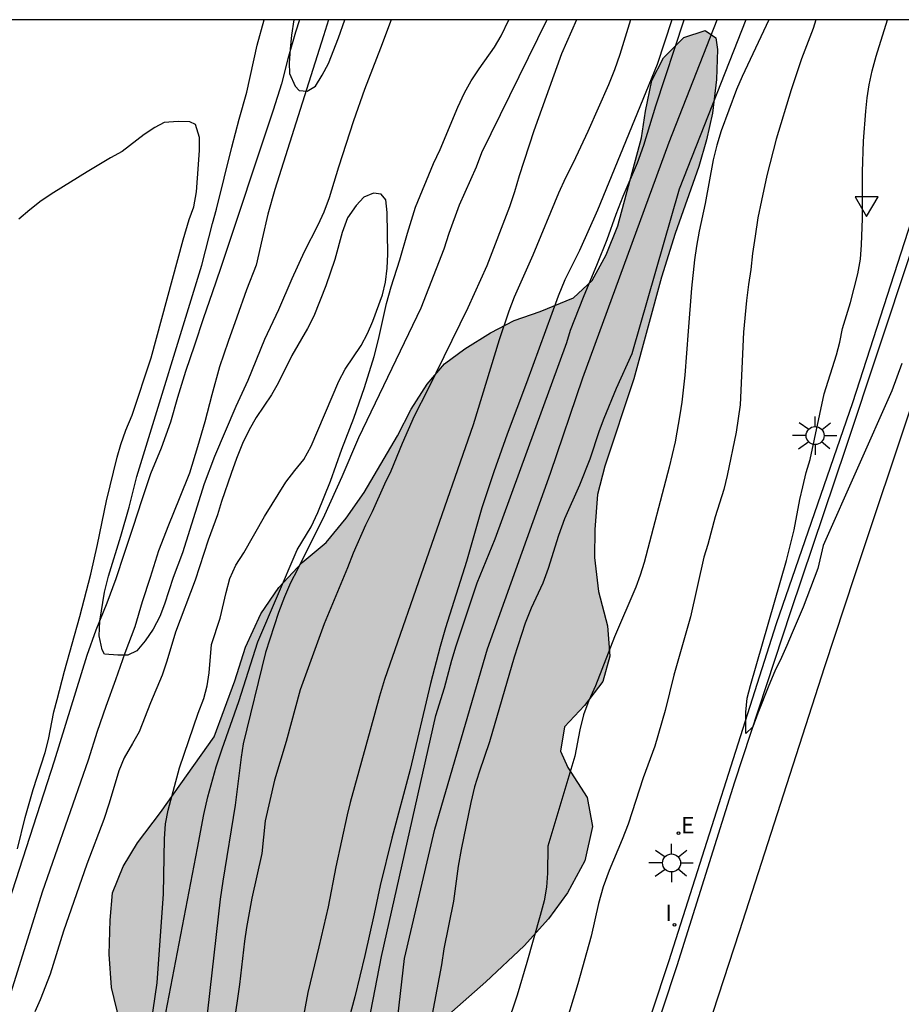
# Model space of a CAD drawing. Units: millimetres. Extents: x 579244 to 579594, y 4789040 to 4789291.
# Drawn here: x 579293 to 579327, y 4789252 to 4789290 of the extents above; entities that cross this region are included whole.
import ezdxf

# ---------------------------------------------------------------- set-up
doc = ezdxf.new("R2010")
doc.units = ezdxf.units.MM
for name, color, linetype in [('010106', 9, 'Continuous'), ('020104', 34, 'Continuous'), ('050103', 4, 'Continuous'), ('060111', 9, 'Continuous'), ('060113', 4, 'Continuous'), ('070105', 6, 'Continuous'), ('100106', 63, 'Continuous'), ('220207', 9, 'Continuous'), ('220307', 9, 'Continuous'), ('250206', 9, 'Continuous'), ('260205', 9, 'Continuous'), ('270204', 9, 'Continuous'), ('270304', 9, 'Continuous'), ('990504', 63, 'Continuous')]:
    doc.layers.add(name, color=color, linetype=linetype)
doc.layers.add('020105', color=24, linetype='Continuous', lineweight=30)
doc.styles.add('ROMANS', font='romans__.ttf', dxfattribs={"height": 1})

# ---------------------------------------------------------------- blocks, each defined once
blk = doc.blocks.new('FAROLA')
for p, q in [((-0.63, 0.51), (-0.255, 0.245)), ((0, 0.355), (0, 0.755)), ((0.605, 0.49), (0.276, 0.223)), ((-0.355, 0), (-0.895, 0)), ((0.355, 0), (0.855, 0)), ((-0.65, -0.52), (-0.255, -0.24)), ((0, -0.355), (0, -0.755)), ((0.585, -0.52), (0.256, -0.246))]:
    blk.add_line(p, q)
blk.add_circle((0, 0), 0.355)
blk = doc.blocks.new('REGALU')
blk.add_circle((0, 0), 0.055)
blk = doc.blocks.new('SETRA')
at = {"linetype": 'Continuous'}
blk.add_lwpolyline([(0.451, 0.26), (-0.45, 0.26), (-0.001, -0.52)], close=True, dxfattribs=at)
blk = doc.blocks.new('REIND')
blk.add_circle((0, 0), 0.055)

msp = doc.modelspace()

# ---------------------------------------------------------------- hatches: boundary and pattern name
at = {"layer": '990504'}
msp.add_hatch(color=256, dxfattribs=at).paths.add_polyline_path([(579294.454, 4789224.062), (579294.484, 4789226.592), (579294.634, 4789227.832), (579294.914, 4789228.812), (579295.334, 4789229.732), (579297.904, 4789233.682), (579298.304, 4789234.782), (579298.354, 4789237.662), (579298.444, 4789239.121), (579298.824, 4789241.471), (579299.234, 4789242.721), (579299.674, 4789243.801), (579300.184, 4789244.911), (579300.474, 4789245.941), (579300.294, 4789246.831), (579299.805, 4789247.331), (579298.805, 4789247.961), (579297.955, 4789248.661), (579297.225, 4789249.751), (579296.695, 4789250.931), (579296.365, 4789252.281), (579296.285, 4789253.601), (579296.315, 4789254.941), (579296.415, 4789256.021), (579296.825, 4789257.051), (579297.395, 4789257.981), (579298.305, 4789259.181), (579300.415, 4789262.161), (579301.235, 4789264.371), (579301.655, 4789265.701), (579302.255, 4789267.011), (579302.965, 4789268.051), (579303.885, 4789269.031), (579304.825, 4789269.83), (579305.615, 4789270.78), (579306.325, 4789271.79), (579307.645, 4789274.03), (579308.175, 4789275.08), (579308.805, 4789276.07), (579309.485, 4789276.86), (579310.295, 4789277.46), (579311.305, 4789278.09), (579312.235, 4789278.57), (579313.255, 4789278.93), (579314.575, 4789279.47), (579315.315, 4789280.15), (579315.865, 4789281.16), (579316.315, 4789282.3), (579317.255, 4789285.77), (579317.405, 4789286.82), (579317.655, 4789288.04), (579318.125, 4789288.93), (579318.925, 4789289.73), (579319.755, 4789290.01), (579320.185, 4789289.72), (579320.245, 4789289.26), (579320.205, 4789288.08), (579320.045, 4789286.75), (579319.815, 4789285.7), (579319.515, 4789284.64), (579318.585, 4789282.01), (579318.045, 4789280.28), (579316.945, 4789276.27), (579315.805, 4789272.83), (579315.525, 4789271.71), (579315.415, 4789270.34), (579315.405, 4789269.23), (579315.555, 4789267.89), (579315.914, 4789266.54), (579316.004, 4789265.34), (579315.724, 4789264.35), (579315.004, 4789263.4), (579314.214, 4789262.56), (579314.064, 4789261.601), (579314.354, 4789260.961), (579315.114, 4789259.771), (579315.324, 4789258.631), (579315.024, 4789257.281), (579314.334, 4789256.011), (579313.584, 4789254.991), (579312.624, 4789253.931), (579311.114, 4789252.501), (579308.444, 4789250.141), (579307.494, 4789249.121), (579306.944, 4789248.281), (579306.334, 4789247.031), (579306.014, 4789245.631), (579306.104, 4789244.361), (579306.284, 4789243.261), (579306.804, 4789240.941), (579306.834, 4789239.491), (579306.634, 4789238.301), (579306.134, 4789237.101), (579305.484, 4789236.021), (579305.074, 4789234.951), (579305.014, 4789234.601), (579304.044, 4789231.252), (579303.824, 4789230.222), (579303.704, 4789228.872), (579303.694, 4789227.472), (579303.454, 4789226.272), (579303.014, 4789225.142), (579302.584, 4789224.212), (579301.764, 4789223.422), (579300.794, 4789223.142), (579299.664, 4789223.032), (579296.164, 4789223.082), (579295.594, 4789223.512)])

# ---------------------------------------------------------------- linework, layer by layer
at = {"layer": '010106', "flags": 128}
msp.add_lwpolyline([(579244.132, 4789040.438), (579594.122, 4789040.431), (579594.127, 4789290.424), (579244.137, 4789290.431)], close=True, dxfattribs=at)
at = {"layer": '020104', "flags": 128}
for points, elevation in [([(579307.389, 4789290.43), (579306.975, 4789289.31), (579306.335, 4789287.68), (579305.905, 4789286.45), (579305.315, 4789284.62), (579304.945, 4789283.41), (579304.735, 4789282.84), (579304.505, 4789282.33), (579303.965, 4789281.28), (579303.475, 4789280.22), (579302.955, 4789278.99), (579302.405, 4789277.83), (579301.745, 4789276.21), (579301.275, 4789275.19), (579300.425, 4789273.22), (579300.025, 4789272.131), (579299.165, 4789269.411), (579298.805, 4789268.441), (579298.465, 4789267.391), (579298.275, 4789266.901), (579298.015, 4789266.411), (579297.695, 4789265.951), (579297.375, 4789265.551), (579297.015, 4789265.381), (579296.615, 4789265.381), (579296.095, 4789265.421), (579296.005, 4789265.591), (579295.885, 4789266.141), (579295.905, 4789266.721), (579296.095, 4789267.861), (579296.255, 4789268.501), (579296.735, 4789270.071), (579297.065, 4789271.211), (579297.375, 4789272.431), (579299.925, 4789280.76), (579300.345, 4789282.4), (579300.505, 4789282.96), (579301.115, 4789285.41), (579301.405, 4789286.51), (579301.705, 4789287.57), (579302.115, 4789289.43), (579302.385, 4789290.43)], 39), ([(579297.824, 4789212.952), (579300.394, 4789221.922), (579302.574, 4789229.172), (579304.414, 4789237.841), (579306.174, 4789249.171), (579307.004, 4789253.501), (579309.155, 4789263.001), (579309.495, 4789264.101), (579309.785, 4789265.191), (579309.955, 4789265.75), (579310.775, 4789268.24), (579311.485, 4789269.97), (579314.305, 4789277.71), (579314.455, 4789278.2), (579314.965, 4789279.5), (579315.525, 4789280.82), (579315.905, 4789281.77), (579316.255, 4789282.76), (579316.535, 4789283.48), (579317.095, 4789284.79), (579317.345, 4789285.48), (579317.815, 4789287.03), (579318.928, 4789290.43)], 34), ([(579298.515, 4789251.281), (579299.765, 4789257.771), (579300.005, 4789259.101), (579300.165, 4789259.801), (579300.495, 4789260.981), (579300.725, 4789261.691), (579301.385, 4789263.561), (579302.135, 4789265.911), (579303.685, 4789269.531), (579304.235, 4789270.44), (579304.495, 4789271), (579304.995, 4789272.24), (579305.445, 4789273.5), (579305.925, 4789274.72), (579306.345, 4789275.94), (579306.715, 4789277.15), (579306.885, 4789277.82), (579307.205, 4789279.25), (579307.385, 4789279.9), (579307.735, 4789280.97), (579308.035, 4789282.02), (579308.355, 4789283.04), (579309.055, 4789284.76), (579309.315, 4789285.32), (579310.015, 4789286.98), (579310.285, 4789287.55), (579310.545, 4789288.02), (579310.855, 4789288.49), (579311.465, 4789289.35), (579311.725, 4789289.8), (579312.026, 4789290.43)], 39), ([(579299.974, 4789216.572), (579300.504, 4789218.542), (579301.044, 4789221.112), (579301.284, 4789222.132), (579301.414, 4789222.622), (579301.864, 4789224.072), (579302.164, 4789225.182), (579302.564, 4789226.772), (579304.274, 4789232.912), (579304.644, 4789234.901), (579305.314, 4789237.571), (579305.414, 4789238.061), (579305.924, 4789240.071), (579307.304, 4789248.031), (579307.914, 4789253.431), (579309.104, 4789258.521), (579311.185, 4789265.63), (579313.665, 4789272.56), (579314.935, 4789276.32), (579318.345, 4789285.6), (579320.236, 4789290.43)], 33), ([(579313.518, 4789290.43), (579310.955, 4789285.18), (579310.735, 4789284.62), (579310.065, 4789283.12), (579309.665, 4789282), (579309.465, 4789281.39), (579308.565, 4789279.06), (579306.105, 4789273.95), (579305.445, 4789272.41), (579304.765, 4789270.9), (579303.705, 4789268.761), (579303.425, 4789268.231), (579303.185, 4789267.681), (579302.955, 4789267.071), (579302.435, 4789265.491), (579301.565, 4789261.891), (579301.475, 4789261.361), (579301.245, 4789259.471), (579300.755, 4789256.471), (579300.655, 4789255.761), (579300.075, 4789250.661)], 38), ([(579314.686, 4789290.43), (579314.095, 4789289.09), (579313.015, 4789286.05), (579312.435, 4789284.28), (579312.255, 4789283.65), (579312.055, 4789283.05), (579311.155, 4789280.73), (579310.405, 4789279.08), (579308.835, 4789275.85), (579308.295, 4789274.81), (579307.825, 4789273.73), (579307.375, 4789272.63), (579307.125, 4789272.12), (579306.645, 4789271.03), (579306.385, 4789270.51), (579305.895, 4789269.41), (579305.665, 4789268.82), (579304.755, 4789266.621), (579303.805, 4789264.021), (579303.255, 4789261.981), (579302.795, 4789260.451), (579302.425, 4789258.851), (579302.295, 4789257.571), (579301.895, 4789255.801), (579301.695, 4789254.651), (579301.615, 4789254.111), (579301.415, 4789252.401), (579301.325, 4789251.761), (579301.155, 4789250.601)], 37), ([(579316.824, 4789290.43), (579316.405, 4789289.06), (579316.195, 4789288.45), (579315.955, 4789287.86), (579315.135, 4789286.02), (579314.555, 4789284.79), (579314.255, 4789284.2), (579313.985, 4789283.59), (579312.965, 4789281.15), (579312.235, 4789279.5), (579312.025, 4789278.94), (579311.645, 4789277.81), (579310.625, 4789274.46), (579307.125, 4789264.421), (579306.925, 4789263.771), (579306.565, 4789262.421), (579305.775, 4789259.581), (579305.655, 4789259.091), (579305.215, 4789257.041), (579304.905, 4789255.461), (579304.545, 4789253.891), (579304.105, 4789252.081), (579302.494, 4789243.401)], 36), ([(579303.557, 4789290.43), (579303.465, 4789289.82), (579303.405, 4789289.27), (579303.375, 4789288.73), (579303.385, 4789288.31), (579303.605, 4789287.81), (579303.765, 4789287.64), (579304.085, 4789287.62), (579304.405, 4789287.81), (579304.675, 4789288.25), (579304.915, 4789288.71), (579305.315, 4789289.72), (579305.57, 4789290.43)], 38), ([(579321.359, 4789290.43), (579318.735, 4789283.75), (579316.875, 4789277.26), (579316.255, 4789275.89), (579315.765, 4789274.71), (579315.585, 4789274.22), (579315.215, 4789273.11), (579314.805, 4789272.08), (579314.215, 4789270.76), (579313.985, 4789270.1), (579313.575, 4789268.8), (579313.365, 4789268.22), (579312.905, 4789267.23), (579312.665, 4789266.65), (579312.235, 4789265.31), (579311.265, 4789261.961), (579310.854, 4789260.771), (579310.674, 4789260.191), (579310.524, 4789259.581), (579310.154, 4789257.721), (579310.034, 4789257.061), (579309.844, 4789255.681), (579309.464, 4789253.811), (579309.374, 4789253.171), (579308.644, 4789249.291)], 32), ([(579322.266, 4789290.43), (579321.215, 4789288.19), (579320.995, 4789287.68), (579320.395, 4789286.05), (579320.215, 4789285.49), (579320.075, 4789284.91), (579319.755, 4789283.18), (579319.525, 4789282.1), (579319.415, 4789281.51), (579319.335, 4789280.96), (579319.225, 4789279.85), (579319.085, 4789278.15), (579318.965, 4789276.42), (579318.845, 4789275.36), (579318.765, 4789274.85), (579318.575, 4789273.79), (579318.345, 4789272.79), (579317.364, 4789269.04), (579317.204, 4789268.53), (579317.024, 4789268.06), (579316.194, 4789266.11), (579315.434, 4789264.18), (579315.174, 4789263.59), (579314.974, 4789263.03), (579314.824, 4789262.44), (579314.624, 4789261.401), (579313.564, 4789257.851), (579313.544, 4789256.791), (579313.504, 4789256.241), (579313.414, 4789255.701), (579313.264, 4789255.121), (579312.734, 4789253.271), (579312.354, 4789251.981), (579311.934, 4789250.731)], 31), ([(579327.504, 4789276.88), (579327.114, 4789275.8), (579324.414, 4789269.71), (579324.204, 4789268.8), (579323.624, 4789267.28), (579323.184, 4789266.27), (579322.984, 4789265.76), (579322.774, 4789265.29), (579322.504, 4789264.75), (579322.264, 4789264.19), (579321.834, 4789263.1), (579321.644, 4789262.56), (579321.364, 4789262.3), (579321.364, 4789263.13), (579321.414, 4789263.69), (579321.544, 4789264.19), (579322.964, 4789269.11), (579323.274, 4789270.32), (579323.494, 4789271.52), (579323.604, 4789272.02), (579323.744, 4789272.58), (579323.894, 4789273.1), (579324.454, 4789275.68), (579324.934, 4789277.22), (579325.064, 4789277.72), (579325.174, 4789278.26), (579325.484, 4789279.28), (579325.774, 4789280.41), (579325.875, 4789280.99), (579325.925, 4789281.56), (579325.955, 4789282.6), (579325.965, 4789284.43), (579325.995, 4789285.64), (579326.085, 4789286.83), (579326.145, 4789287.35), (579326.225, 4789287.87), (579326.335, 4789288.409), (579326.495, 4789288.989), (579326.949, 4789290.429)], 29)]:
    msp.add_lwpolyline(points, dxfattribs=dict(at, elevation=elevation))
at = {"layer": '020105', "flags": 128}
for points, elevation in [([(579318.444, 4789290.43), (579317.875, 4789288.66), (579315.515, 4789282.92), (579314.815, 4789281.33), (579314.235, 4789280.18), (579313.975, 4789279.53), (579312.725, 4789276.12), (579311.955, 4789274.1), (579311.435, 4789272.61), (579310.965, 4789271.19), (579310.355, 4789269.07), (579309.525, 4789266.46), (579309.315, 4789265.721), (579308.945, 4789264.271), (579308.135, 4789260.881), (579307.415, 4789258.171), (579306.955, 4789256.301), (579306.724, 4789255.191), (579306.354, 4789253.541), (579305.964, 4789251.921), (579305.304, 4789249.481)], 35), ([(579324.126, 4789290.429), (579324.015, 4789290.079), (579323.555, 4789288.89), (579323.145, 4789287.67), (579322.565, 4789285.72), (579322.195, 4789284.29), (579321.975, 4789283.31), (579321.835, 4789282.62), (579321.725, 4789281.9), (579321.625, 4789281.21), (579321.565, 4789280.59), (579321.465, 4789279.99), (579321.385, 4789279.36), (579321.265, 4789278.12), (579321.135, 4789275.25), (579320.984, 4789274.17), (579320.634, 4789272.46), (579320.494, 4789271.91), (579320.154, 4789270.84), (579319.864, 4789269.75), (579319.714, 4789269.25), (579319.184, 4789266.89), (579318.524, 4789264.59), (579318.184, 4789263.2), (579317.774, 4789261.8), (579317.324, 4789260.55), (579316.724, 4789258.721), (579316.494, 4789258.121), (579315.984, 4789256.891), (579315.744, 4789256.251), (579315.564, 4789255.591), (579315.274, 4789254.301), (579314.744, 4789252.431), (579313.564, 4789248.541)], 30), ([(579292.665, 4789257.751), (579292.975, 4789258.991), (579293.285, 4789260.091), (579293.755, 4789261.551), (579293.895, 4789262.061), (579294.105, 4789263.151), (579294.225, 4789263.641), (579294.515, 4789264.751), (579295.125, 4789266.911), (579295.555, 4789268.581), (579295.825, 4789269.751), (579296.175, 4789271.461), (579296.595, 4789273.191), (579296.735, 4789273.681), (579296.935, 4789274.251), (579297.185, 4789274.841), (579297.935, 4789277.1), (579299.195, 4789281.75), (579299.435, 4789282.56), (579299.615, 4789283.06), (579299.715, 4789283.65), (579299.765, 4789284.18), (579299.835, 4789285.27), (579299.835, 4789285.79), (579299.675, 4789286.3), (579299.455, 4789286.4), (579298.995, 4789286.42), (579298.445, 4789286.38), (579298.075, 4789286.18), (579297.655, 4789285.9), (579296.785, 4789285.24), (579296.335, 4789284.99), (579295.415, 4789284.44), (579294.095, 4789283.62), (579293.605, 4789283.29), (579293.155, 4789282.94), (579292.725, 4789282.57)], 40), ([(579297.935, 4789250.851), (579298.175, 4789252.471), (579298.425, 4789255.981), (579298.455, 4789258.141), (579298.495, 4789258.741), (579298.605, 4789259.271), (579299.045, 4789260.941), (579299.785, 4789263.091), (579300.005, 4789263.681), (579300.145, 4789264.171), (579300.225, 4789264.691), (579300.315, 4789265.801), (579300.655, 4789266.841), (579300.885, 4789267.851), (579301.035, 4789268.411), (579301.275, 4789268.931), (579301.585, 4789269.411), (579302.395, 4789270.851), (579303.245, 4789272.2), (579303.595, 4789272.66), (579303.955, 4789273.1), (579304.235, 4789273.62), (579305.325, 4789276.18), (579305.575, 4789276.65), (579306.205, 4789277.59), (579306.455, 4789278.06), (579306.665, 4789278.55), (579307.045, 4789279.58), (579307.165, 4789280.08), (579307.235, 4789280.64), (579307.265, 4789281.19), (579307.235, 4789282.83), (579307.185, 4789283.33), (579306.995, 4789283.56), (579306.695, 4789283.6), (579306.315, 4789283.43), (579306.015, 4789283.11), (579305.675, 4789282.62), (579305.465, 4789282.04), (579305.165, 4789280.98), (579304.815, 4789279.94), (579304.345, 4789278.75), (579304.095, 4789278.26), (579303.475, 4789277.19), (579302.935, 4789276.11), (579302.675, 4789275.64), (579302.075, 4789274.75), (579301.795, 4789274.26), (579301.535, 4789273.72), (579301.295, 4789273.13), (579301.085, 4789272.55), (579300.705, 4789271.441), (579300.545, 4789270.911), (579300.175, 4789269.911), (579299.665, 4789268.341), (579298.895, 4789266.291), (579298.555, 4789265.141), (579298.365, 4789264.591), (579297.905, 4789263.501), (579297.455, 4789262.361), (579297.205, 4789261.901), (579296.865, 4789261.331), (579296.665, 4789260.821), (579296.285, 4789259.551), (579296.075, 4789258.911), (579295.405, 4789257.151), (579294.475, 4789254.501), (579293.955, 4789252.811), (579293.565, 4789251.801), (579293.355, 4789251.321)], 40)]:
    msp.add_lwpolyline(points, dxfattribs=dict(at, elevation=elevation))
at = {"layer": '050103'}
for points in [[(579303.773, 4789290.43, 37.895), (579303.625, 4789289.94, 37.909), (579303.325, 4789288.89, 37.939), (579303.075, 4789287.9, 37.999), (579302.745, 4789286.87, 38.119), (579300.665, 4789280.63, 38.419), (579300.335, 4789279.66, 38.449), (579299.995, 4789278.68, 38.479), (579299.645, 4789277.6, 38.509), (579299.285, 4789276.57, 38.539), (579298.965, 4789275.54, 38.569), (579298.695, 4789274.57, 38.629), (579298.325, 4789273.541, 38.689), (579297.905, 4789272.531, 38.719), (579297.555, 4789271.471, 38.779), (579297.225, 4789270.451, 38.849), (579296.865, 4789269.391, 38.909), (579296.545, 4789268.391, 38.969), (579296.185, 4789267.431, 39.029), (579295.755, 4789266.371, 39.059), (579295.405, 4789265.371, 39.149), (579294.115, 4789261.201, 39.359), (579291.345, 4789252.661, 39.719)], [(579304.924, 4789290.43, 37.697), (579304.725, 4789289.79, 37.719), (579302.805, 4789283.74, 38.229), (579302.535, 4789282.77, 38.259), (579302.305, 4789281.79, 38.329), (579302.075, 4789280.75, 38.389), (579301.695, 4789279.78, 38.419), (579301.315, 4789278.71, 38.419), (579300.965, 4789277.75, 38.449), (579300.625, 4789276.75, 38.479), (579300.325, 4789275.65, 38.509), (579300.045, 4789274.58, 38.509), (579299.755, 4789273.6, 38.509), (579299.445, 4789272.551, 38.599), (579299.035, 4789271.541, 38.689), (579298.615, 4789270.511, 38.809), (579298.225, 4789269.501, 38.899), (579297.895, 4789268.441, 39.019), (579297.575, 4789267.491, 39.079), (579297.285, 4789266.501, 39.109), (579296.895, 4789265.461, 39.109), (579296.525, 4789264.411, 39.109), (579296.145, 4789263.361, 39.109), (579295.805, 4789262.371, 39.109), (579295.455, 4789261.251, 39.139), (579293.645, 4789256.041, 39.539), (579292.275, 4789251.671, 39.749)]]:
    msp.add_polyline3d(points, dxfattribs=at)
at = {"layer": '060111'}
msp.add_polyline3d([(579332.991, 4789290.429, 28.818), (579332.653, 4789289.428, 28.835), (579330.639, 4789283.281, 28.949), (579328.013, 4789275.597, 29.105), (579325.647, 4789268.511, 29.265), (579324.459, 4789264.923, 29.357), (579321.103, 4789254.48, 29.629), (579318.417, 4789246.268, 29.779), (579316.023, 4789238.578, 30.019), (579313.255, 4789230.114, 30.193), (579310.537, 4789220.975, 30.393), (579308.317, 4789213.335, 30.633), (579305.296, 4789204.587, 30.851), (579300.384, 4789190.95, 31.081), (579295.728, 4789178.106, 31.413), (579291.384, 4789166.233, 31.623), (579287.394, 4789155.303, 31.855), (579284.814, 4789148.375, 32.045), (579281.358, 4789138.766, 32.261), (579277.978, 4789129.422, 32.507)], dxfattribs=at)
at = {"layer": '060113'}
msp.add_polyline3d([(579330.792, 4789290.429, 28.538), (579330.217, 4789288.598, 28.582), (579327.868, 4789281.283, 28.726), (579325.308, 4789273.569, 28.858), (579323.124, 4789267.085, 29.012), (579320.922, 4789260.375, 29.23), (579318.646, 4789253.144, 29.386), (579316.342, 4789246.192, 29.542), (579313.804, 4789238.368, 29.722), (579311.58, 4789231.508, 29.866), (579309.208, 4789223.991, 29.97), (579307.19, 4789217.631, 30.162)], dxfattribs=at)
at = {"layer": '070105'}
msp.add_polyline3d([(579278.747, 4789138.758, 32.216), (579278.929, 4789139.32, 32.202), (579279.111, 4789139.882, 32.188), (579280.781, 4789144.456, 32.118), (579282.639, 4789149.607, 32.06), (579285.111, 4789156.327, 31.898), (579287.695, 4789163.275, 31.694), (579289.819, 4789169.063, 31.558), (579291.747, 4789174.412, 31.494), (579293.783, 4789179.7, 31.44), (579298.357, 4789192.428, 31.134), (579300.925, 4789199.952, 31.004), (579302.808, 4789205.359, 30.764), (579311.296, 4789231.786, 30.054), (579314.37, 4789241.322, 29.994), (579318.326, 4789253.304, 29.822), (579322.57, 4789266.631, 29.368), (579325.58, 4789275.341, 29.186), (579327.754, 4789282.097, 29.08), (579330.516, 4789290.429, 28.791)], dxfattribs=at)
at = {"layer": '100106', "elevation": 41.7}
msp.add_lwpolyline([(579296.695, 4789250.931), (579296.365, 4789252.281), (579296.285, 4789253.601), (579296.315, 4789254.941), (579296.415, 4789256.021), (579296.825, 4789257.051), (579297.395, 4789257.981), (579298.305, 4789259.181), (579300.415, 4789262.161), (579301.235, 4789264.371), (579301.655, 4789265.701), (579302.255, 4789267.011), (579302.965, 4789268.051), (579303.885, 4789269.031), (579304.825, 4789269.83), (579305.615, 4789270.78), (579306.325, 4789271.79), (579307.645, 4789274.03), (579308.175, 4789275.08), (579308.805, 4789276.07), (579309.485, 4789276.86), (579310.295, 4789277.46), (579311.305, 4789278.09), (579312.235, 4789278.57), (579313.255, 4789278.93), (579314.575, 4789279.47), (579315.315, 4789280.15), (579315.865, 4789281.16), (579316.315, 4789282.3), (579317.255, 4789285.77), (579317.405, 4789286.82), (579317.655, 4789288.04), (579318.125, 4789288.93), (579318.925, 4789289.73), (579319.755, 4789290.01), (579320.185, 4789289.72), (579320.245, 4789289.26), (579320.205, 4789288.08), (579320.045, 4789286.75), (579319.815, 4789285.7), (579319.515, 4789284.64), (579318.585, 4789282.01), (579318.045, 4789280.28), (579316.945, 4789276.27), (579315.805, 4789272.83), (579315.525, 4789271.71), (579315.415, 4789270.34), (579315.405, 4789269.23), (579315.555, 4789267.89), (579315.914, 4789266.54), (579316.004, 4789265.34), (579315.724, 4789264.35), (579315.004, 4789263.4), (579314.214, 4789262.56), (579314.064, 4789261.601), (579314.354, 4789260.961), (579315.114, 4789259.771), (579315.324, 4789258.631), (579315.024, 4789257.281), (579314.334, 4789256.011), (579313.584, 4789254.991), (579312.624, 4789253.931), (579311.114, 4789252.501), (579308.444, 4789250.141)], dxfattribs=at)

# ---------------------------------------------------------------- block references
at = {"layer": '220207', "rotation": 359.9987685839998}
msp.add_blockref('REGALU', (579318.712, 4789258.369, 29.62), dxfattribs=at)
at = {"layer": '250206', "rotation": 359.9987685839998}
for p in [(579324.094, 4789274.04, 28.53), (579318.435, 4789257.192, 29.62)]:
    msp.add_blockref('FAROLA', p, dxfattribs=at)
at = {"layer": '260205', "rotation": 359.9987685839998}
msp.add_blockref('SETRA', (579326.125, 4789283.19, 28.48), dxfattribs=at)
at = {"layer": '270204', "rotation": 359.9987685839998}
msp.add_blockref('REIND', (579318.554, 4789254.751, 29.23), dxfattribs=at)

# ---------------------------------------------------------------- texts
at = {"layer": '220307', "style": 'ROMANS'}
msp.add_text('E', height=0.65, rotation=359.9988, dxfattribs=at).set_placement((579318.815, 4789258.359, 29.619))
at = {"layer": '270304', "style": 'ROMANS'}
msp.add_text('I', height=0.65, rotation=359.9988, dxfattribs=at).set_placement((579318.191, 4789254.901, 29.229))

doc.saveas('drawing.dxf')
